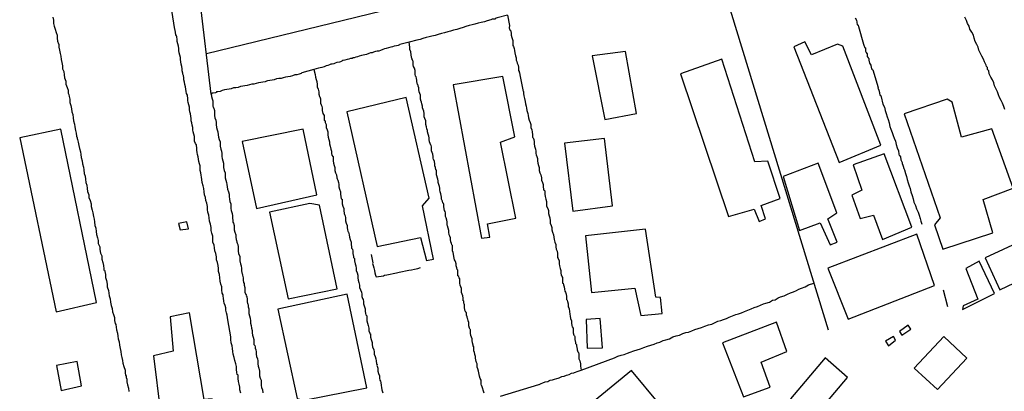
# Model space of a CAD drawing. Units: millimetres. Extents: x 180786 to 181636, y 1670271 to 1671426.
# Drawn here: x 181365 to 181440, y 1671176 to 1671204 of the extents above; entities that cross this region are included whole.
import ezdxf

# ---------------------------------------------------------------- set-up
doc = ezdxf.new("R2010")
doc.units = ezdxf.units.MM
doc.header["$MEASUREMENT"] = 0
for name, color, linetype in [('V-EDIFICACAO', 2, 'Continuous'), ('V-LOTE', 1, 'Continuous'), ('V-QUADRA', 41, 'Continuous')]:
    doc.layers.add(name, color=color, linetype=linetype)
doc.layers.add('V-EIXO_DE_LOGRADOURO', color=3, linetype='Continuous', plot=False)

msp = doc.modelspace()

# ---------------------------------------------------------------- linework, layer by layer
at = {"layer": 'V-EDIFICACAO'}
for points in [[(181427.06, 1671202.61), (181425.08, 1671201.81), (181424.57, 1671202.79), (181423.73, 1671202.41), (181427.2, 1671193.57), (181430.37, 1671194.9), (181427.48, 1671202.46), (181427.06, 1671202.61)], [(181408.32, 1671201.73), (181409.3, 1671196.85), (181411.72, 1671197.33), (181410.86, 1671202.04), (181408.32, 1671201.73)], [(181418.24, 1671201.46), (181415.06, 1671200.35), (181418.74, 1671189.47), (181420.7, 1671190.02), (181421.09, 1671189.08), (181421.56, 1671189.28), (181421.24, 1671190.3), (181422.69, 1671190.83), (181421.73, 1671193.68), (181420.75, 1671193.64), (181418.24, 1671201.46)], [(181401.33, 1671195.13), (181402.41, 1671195.54), (181401.507, 1671200.132), (181397.7, 1671199.51), (181399.88, 1671187.8), (181400.5, 1671187.87), (181400.34, 1671188.9), (181402.49, 1671189.32), (181401.33, 1671195.13)], [(181389.58, 1671197.45), (181391.92, 1671187.18), (181395.22, 1671187.86), (181395.68, 1671186.11), (181396.21, 1671186.19), (181395.37, 1671190.27), (181395.89, 1671190.85), (181394.12, 1671198.55), (181389.58, 1671197.45)], [(181435.44, 1671198.42), (181432.15, 1671197.29), (181434.9, 1671189.35), (181434.48, 1671188.83), (181435.1, 1671186.96), (181438.93, 1671188.22), (181438.19, 1671190.76), (181440.47, 1671191.63), (181438.86, 1671196.16), (181436.52, 1671195.51), (181435.81, 1671198.19), (181435.44, 1671198.42)], [(181364.61, 1671195.47), (181367.4, 1671182.17), (181370.47, 1671182.9), (181367.75, 1671196.13), (181364.61, 1671195.47)], [(181381.61, 1671195.19), (181382.7, 1671190.07), (181387.3, 1671191.1), (181386.26, 1671196.12), (181381.61, 1671195.19)], [(181406.21, 1671195.05), (181406.85, 1671189.86), (181409.87, 1671190.26), (181409.26, 1671195.4), (181406.21, 1671195.05)], [(181428.26, 1671193.41), (181428.91, 1671191.47), (181428.16, 1671191.09), (181428.8, 1671189.31), (181429.8, 1671189.56), (181430.5, 1671187.7), (181432.74, 1671188.64), (181430.62, 1671194.23), (181428.26, 1671193.41)], [(181422.91, 1671192.5), (181424.15, 1671188.39), (181425.74, 1671188.98), (181426.49, 1671187.29), (181427.04, 1671187.5), (181426.32, 1671189.27), (181427, 1671189.73), (181425.58, 1671193.54), (181422.91, 1671192.5)], [(181386.76, 1671190.44), (181383.68, 1671189.79), (181385.11, 1671183.17), (181388.85, 1671183.93), (181387.51, 1671190.33), (181386.76, 1671190.44)], [(181376.73, 1671188.92), (181376.87, 1671188.45), (181377.49, 1671188.52), (181377.37, 1671189.06), (181376.73, 1671188.92)], [(181407.82, 1671187.99), (181408.28, 1671183.65), (181411.59, 1671183.98), (181412.05, 1671181.89), (181413.67, 1671182.05), (181413.54, 1671183.28), (181413.18, 1671183.3), (181412.41, 1671188.5), (181407.82, 1671187.99)], [(181426.32, 1671185.51), (181427.87, 1671181.61), (181434.47, 1671184.18), (181433.13, 1671188.12), (181426.32, 1671185.51)], [(181438.33, 1671186.31), (181439.45, 1671183.86), (181443.88, 1671185.98), (181442.8, 1671188.37), (181438.33, 1671186.31)], [(181436.85, 1671185.48), (181437.79, 1671183.16), (181436.67, 1671182.64), (181436.6, 1671182.35), (181439.04, 1671183.58), (181437.88, 1671186.04), (181436.85, 1671185.48)], [(181384.33, 1671182.39), (181385.8, 1671175.56), (181386.34, 1671175.44), (181391.13, 1671176.39), (181389.62, 1671183.54), (181384.33, 1671182.39)], [(181376.09, 1671181.8), (181376.33, 1671179.17), (181374.84, 1671178.82), (181375.36, 1671174.5), (181374.79, 1671174.32), (181374.9, 1671173.95), (181375.46, 1671173.93), (181375.62, 1671173.24), (181378.79, 1671173.72), (181378.72, 1671174.62), (181379.36, 1671174.85), (181379.3, 1671175.54), (181378.7, 1671175.48), (181377.58, 1671182.11), (181376.09, 1671181.8)], [(181407.86, 1671181.6), (181407.95, 1671179.4), (181409.12, 1671179.43), (181408.94, 1671181.67), (181407.86, 1671181.6)], [(181418.29, 1671179.82), (181419.89, 1671175.7), (181421.91, 1671176.44), (181421.23, 1671178.35), (181423.2, 1671179.15), (181422.41, 1671181.39), (181418.29, 1671179.82)], [(181431.8, 1671180.69), (181431.97, 1671180.4), (181432.65, 1671180.85), (181432.47, 1671181.17), (181431.8, 1671180.69)], [(181431.33, 1671180.3), (181430.73, 1671179.93), (181430.95, 1671179.58), (181431.49, 1671180.03), (181431.33, 1671180.3)], [(181435.18, 1671180.29), (181432.92, 1671177.89), (181434.71, 1671176.26), (181436.93, 1671178.65), (181435.18, 1671180.29)], [(181367.41, 1671178.08), (181367.77, 1671176.18), (181369.33, 1671176.52), (181368.99, 1671178.38), (181367.41, 1671178.08)], [(181423.47, 1671175.55), (181425.2, 1671174.06), (181427.82, 1671177.17), (181426.11, 1671178.67), (181423.47, 1671175.55)], [(181406.51, 1671173.75), (181409.7, 1671169.78), (181408.58, 1671168.87), (181409.55, 1671167.63), (181415.56, 1671172.61), (181411.34, 1671177.71), (181406.51, 1671173.75)]]:
    msp.add_lwpolyline(points, close=True, dxfattribs=at)
at = {"layer": 'V-EIXO_DE_LOGRADOURO'}
msp.add_lwpolyline([(181476.435, 1671213.599), (181467.535, 1671224.022), (181463.168, 1671224.279), (181441.846, 1671217.219), (181378.866, 1671201.863)], dxfattribs=at)
at = {"layer": 'V-LOTE'}
for points in [[(181417.72, 1671209), (181426.35, 1671180.81)], [(181367.13, 1671204.67), (181367.18, 1671204.45), (181367.18, 1671204.19), (181367.24, 1671203.98), (181367.31, 1671203.76), (181367.39, 1671203.5), (181367.46, 1671203.29), (181367.48, 1671203.07), (181367.5, 1671202.85), (181367.52, 1671202.77), (181367.55, 1671202.72), (181367.59, 1671202.59), (181367.61, 1671202.38), (181367.65, 1671202.16), (181367.71, 1671201.9), (181367.74, 1671201.69), (181367.78, 1671201.43), (181367.84, 1671201.21), (181367.87, 1671200.95), (181367.89, 1671200.74)], [(181379.17, 1671188.87), (181379.11, 1671189.09), (181379.09, 1671189.35), (181379.06, 1671189.56), (181378.98, 1671189.78), (181378.96, 1671189.99), (181378.96, 1671190.21), (181378.89, 1671190.47), (181378.83, 1671190.68), (181378.81, 1671190.9), (181378.72, 1671191.11), (181378.7, 1671191.33), (181378.66, 1671191.59), (181378.63, 1671191.81), (181378.55, 1671192.06), (181378.53, 1671192.28), (181378.44, 1671192.8), (181378.4, 1671192.97), (181378.4, 1671193.14), (181378.4, 1671193.32), (181378.35, 1671193.49), (181378.29, 1671193.66), (181378.27, 1671193.83), (181378.24, 1671194.01), (181378.2, 1671194.18), (181378.16, 1671194.35), (181378.14, 1671194.52), (181378.14, 1671194.7), (181378.1, 1671194.87), (181378.1, 1671194.93), (181378.03, 1671195.04), (181377.97, 1671195.21), (181377.97, 1671195.39), (181377.97, 1671195.56), (181377.92, 1671195.73), (181377.86, 1671195.91), (181377.84, 1671196.08), (181377.84, 1671196.25), (181377.79, 1671196.42), (181377.75, 1671196.6), (181377.71, 1671196.77), (181377.71, 1671196.94), (181377.68, 1671197.11), (181377.66, 1671197.29), (181377.6, 1671197.46), (181377.58, 1671197.63), (181377.58, 1671197.8), (181377.53, 1671197.98), (181377.47, 1671198.15), (181377.45, 1671198.32), (181377.45, 1671198.49), (181377.42, 1671198.67), (181377.42, 1671198.73), (181377.36, 1671198.84), (181377.32, 1671199.01), (181377.3, 1671199.19), (181377.28, 1671199.36), (181377.21, 1671199.53), (181377.19, 1671199.7), (181377.15, 1671199.88), (181377.15, 1671200.05), (181377.12, 1671200.22), (181377.08, 1671200.32), (181377.06, 1671200.39), (181377.02, 1671200.57), (181377.02, 1671200.74), (181376.99, 1671200.91), (181376.95, 1671201.08), (181376.91, 1671201.26), (181376.89, 1671201.43), (181376.89, 1671201.6), (181376.84, 1671201.77), (181376.8, 1671201.95), (181376.76, 1671202.12), (181376.76, 1671202.29), (181376.73, 1671202.47), (181376.69, 1671202.64), (181376.63, 1671202.81), (181376.63, 1671202.98), (181376.61, 1671203.16), (181376.58, 1671203.26), (181376.54, 1671203.33), (181376.5, 1671203.5), (181376.48, 1671203.67), (181376.46, 1671203.74), (181376.22, 1671205.19)], [(181401.85, 1671204.82), (181401.07, 1671204.62), (181400.91, 1671204.58), (181400.91, 1671204.53), (181400.8, 1671204.53), (181400.69, 1671204.51), (181400.65, 1671204.49), (181400.58, 1671204.47)], [(181401.85, 1671204.82), (181402.01, 1671204.03), (181402, 1671203.85), (181402.02, 1671203.73), (181402.09, 1671203.67), (181402.13, 1671203.46), (181402.13, 1671203.29), (181402.18, 1671203.11), (181402.26, 1671202.9), (181402.26, 1671202.72), (181402.28, 1671202.51), (181402.33, 1671202.44), (181402.37, 1671202.29), (181402.39, 1671202.12), (181402.41, 1671201.95), (181402.46, 1671201.73), (181402.52, 1671201.56), (181402.52, 1671201.39), (181402.57, 1671201.28), (181402.61, 1671201.17), (181402.67, 1671201), (181402.69, 1671200.83), (181402.71, 1671200.61), (181402.74, 1671200.52), (181402.76, 1671200.48), (181402.78, 1671200.44), (181402.8, 1671200.26), (181403.07, 1671199.01), (181403.08, 1671198.99), (181403.08, 1671198.84), (181403.1, 1671198.67), (181403.17, 1671198.47), (181403.21, 1671198.24), (181403.23, 1671198.06), (181403.28, 1671197.89), (181403.32, 1671197.72), (181403.34, 1671197.55), (181403.41, 1671197.33), (181403.45, 1671197.16), (181403.47, 1671196.98), (181403.51, 1671196.81), (181403.58, 1671196.64), (181403.64, 1671196.47), (181403.64, 1671196.25), (181403.71, 1671196.08), (181403.75, 1671195.91), (181403.77, 1671195.69), (181403.77, 1671195.52), (181403.82, 1671195.45), (181403.86, 1671195.34), (181403.9, 1671195.17), (181403.9, 1671195), (181403.92, 1671194.83), (181403.99, 1671194.61), (181404.03, 1671194.44), (181404.03, 1671194.27), (181404.05, 1671194.16), (181404.1, 1671194.05), (181404.14, 1671193.88), (181404.16, 1671193.7), (181404.18, 1671193.53), (181404.23, 1671193.36), (181404.29, 1671193.19), (181404.29, 1671192.97), (181404.33, 1671192.8), (181404.35, 1671192.73), (181404.38, 1671192.69), (181404.4, 1671192.63), (181404.46, 1671192.41), (181404.46, 1671192.24), (181404.53, 1671192.06), (181404.59, 1671191.89), (181404.59, 1671191.72), (181404.61, 1671191.55), (181404.64, 1671191.48), (181404.68, 1671191.48), (181404.7, 1671191.33), (181404.72, 1671191.16), (181404.74, 1671190.99), (181404.79, 1671190.77), (181404.85, 1671190.6), (181404.85, 1671190.42), (181404.85, 1671190.25), (181404.94, 1671190.08), (181404.98, 1671189.91), (181404.98, 1671189.69), (181405.04, 1671189.52), (181405.09, 1671189.35), (181405.11, 1671189.13), (181405.13, 1671188.96), (181405.2, 1671188.78), (181405.24, 1671188.61), (181405.24, 1671188.44), (181405.31, 1671188.27), (181405.37, 1671188.05)], [(181428.42, 1671204.62), (181428.5, 1671204.45), (181428.55, 1671204.28), (181428.57, 1671204.1), (181428.61, 1671204.08), (181428.63, 1671204.06), (181428.67, 1671203.97), (181429.05, 1671202.62), (181429.09, 1671202.47), (181429.13, 1671202.42), (181429.13, 1671202.36), (181429.19, 1671202.34), (181429.19, 1671202.25), (181429.21, 1671202.08), (181429.26, 1671201.97), (181429.3, 1671201.9), (181429.32, 1671201.9), (181429.32, 1671201.73), (181429.32, 1671201.67), (181429.41, 1671201.56), (181429.45, 1671201.52), (181429.45, 1671201.39), (181429.51, 1671201.17), (181429.6, 1671201), (181429.62, 1671200.83), (181429.67, 1671200.78), (181429.69, 1671200.71), (181429.75, 1671200.65), (181430.16, 1671199.31), (181430.14, 1671199.29), (181430.16, 1671199.22), (181430.21, 1671199.1), (181430.27, 1671198.93), (181430.27, 1671198.86), (181430.29, 1671198.75), (181430.31, 1671198.69), (181430.36, 1671198.69), (181430.4, 1671198.58), (181430.53, 1671198.02), (181430.64, 1671197.8)], [(181439.85, 1671197.63), (181439.77, 1671197.85), (181439.66, 1671198.11), (181439.55, 1671198.32), (181439.44, 1671198.54), (181439.35, 1671198.75), (181439.29, 1671198.97), (181439.16, 1671199.23), (181439.05, 1671199.44), (181439.01, 1671199.66), (181438.9, 1671199.88), (181438.77, 1671200.09), (181438.64, 1671200.35), (181438.62, 1671200.57), (181438.56, 1671200.63), (181438.51, 1671200.67), (181438.51, 1671200.83), (181438.45, 1671200.91), (181438.41, 1671201.01), (181438.3, 1671201.26), (181438.21, 1671201.47), (181438.08, 1671201.69), (181437.95, 1671201.95), (181437.85, 1671202.16), (181437.8, 1671202.38), (181437.69, 1671202.59), (181437.57, 1671202.81), (181437.5, 1671203.07), (181437.44, 1671203.29), (181437.31, 1671203.54), (181437.18, 1671203.76), (181437.11, 1671203.98), (181436.98, 1671204.19), (181436.92, 1671204.41), (181436.79, 1671204.67)], [(181399.16, 1671204.1), (181398.94, 1671204.04), (181398.68, 1671203.97), (181398.47, 1671203.89), (181398.21, 1671203.8), (181397.99, 1671203.73), (181397.73, 1671203.67), (181397.52, 1671203.6), (181397.3, 1671203.56), (181397.04, 1671203.47), (181396.83, 1671203.43), (181396.57, 1671203.35), (181396.35, 1671203.28), (181396.09, 1671203.22), (181395.88, 1671203.17), (181395.66, 1671203.13), (181395.4, 1671203.04), (181395.19, 1671202.98), (181394.93, 1671202.91), (181394.36, 1671202.77)], [(181400.58, 1671204.47), (181400.32, 1671204.4), (181400.11, 1671204.32), (181399.85, 1671204.27), (181399.63, 1671204.21), (181399.37, 1671204.14), (181399.16, 1671204.1)], [(181394.36, 1671202.77), (181393.65, 1671202.59), (181393.61, 1671202.57), (181393.51, 1671202.51), (181393.38, 1671202.48), (181393.2, 1671202.46), (181393.07, 1671202.42), (181392.94, 1671202.38), (181392.77, 1671202.33), (181392.6, 1671202.29), (181392.47, 1671202.25), (181392.34, 1671202.2), (181392.17, 1671202.14), (181392.04, 1671202.09), (181391.91, 1671202.07), (181391.78, 1671202.05), (181391.63, 1671202.01), (181391.52, 1671201.96), (181391.39, 1671201.94), (181391.26, 1671201.9), (181391.09, 1671201.83), (181390.96, 1671201.81), (181390.83, 1671201.77), (181390.7, 1671201.75), (181390.53, 1671201.69), (181390.4, 1671201.64), (181390.27, 1671201.62), (181390.14, 1671201.58), (181390.07, 1671201.56), (181389.99, 1671201.53), (181389.88, 1671201.51), (181389.75, 1671201.47), (181389.62, 1671201.43), (181389.45, 1671201.38), (181389.32, 1671201.36), (181389.25, 1671201.36), (181389.21, 1671201.32), (181389.12, 1671201.27), (181389.02, 1671201.25), (181388.84, 1671201.21), (181388.71, 1671201.17), (181388.59, 1671201.12), (181388.46, 1671201.08), (181388.37, 1671201.08), (181388.28, 1671201.04), (181388.15, 1671200.99), (181388.02, 1671200.95), (181387.85, 1671200.89), (181387.68, 1671200.82), (181387.55, 1671200.8), (181387.42, 1671200.78), (181387.06, 1671200.68)], [(181394.84, 1671200.18), (181394.8, 1671200.31), (181394.8, 1671200.44), (181394.8, 1671200.61), (181394.75, 1671200.78), (181394.69, 1671200.91), (181394.67, 1671201.04), (181394.67, 1671201.17), (181394.67, 1671201.3), (181394.62, 1671201.34), (181394.62, 1671201.39), (181394.58, 1671201.41), (181394.58, 1671201.47), (181394.56, 1671201.54), (181394.54, 1671201.6), (181394.49, 1671202.03), (181394.41, 1671202.21), (181394.41, 1671202.38), (181394.36, 1671202.77)], [(181367.89, 1671200.74), (181367.97, 1671200.52), (181368, 1671200.26), (181368.04, 1671200.05), (181368.13, 1671199.79), (181368.13, 1671199.57), (181368.24, 1671199.31)], [(181387.06, 1671200.68), (181386.15, 1671200.42), (181386.1, 1671200.37), (181385.95, 1671200.32), (181385.78, 1671200.28), (181385.61, 1671200.26), (181385.44, 1671200.19), (181385.26, 1671200.15), (181385.09, 1671200.11), (181384.92, 1671200.09), (181384.74, 1671200.05), (181384.57, 1671200), (181384.4, 1671199.98), (181384.23, 1671199.96), (181384.05, 1671199.89), (181383.88, 1671199.87), (181383.71, 1671199.85), (181383.54, 1671199.81), (181383.47, 1671199.79), (181383.36, 1671199.74), (181383.19, 1671199.72), (181383.02, 1671199.68), (181382.85, 1671199.66), (181382.67, 1671199.61), (181382.5, 1671199.57), (181382.33, 1671199.55), (181382.16, 1671199.5)], [(181387.06, 1671200.68), (181387.18, 1671200.29), (181387.2, 1671200.09), (181387.24, 1671199.92), (181387.29, 1671199.75), (181387.33, 1671199.53), (181387.33, 1671199.36), (181387.4, 1671199.19), (181387.46, 1671198.97), (181387.46, 1671198.8), (181387.5, 1671198.62), (181387.53, 1671198.58), (181387.57, 1671198.45), (181387.59, 1671198.28), (181387.59, 1671198.11), (181387.63, 1671197.99), (181387.68, 1671197.89), (181387.72, 1671197.72), (181387.72, 1671197.55), (181387.76, 1671197.33), (181387.85, 1671197.16), (181387.85, 1671196.98), (181387.87, 1671196.81), (181387.93, 1671196.75), (181387.95, 1671196.64), (181388.02, 1671196.47), (181388.02, 1671196.25), (181388.08, 1671196.08), (181388.13, 1671195.91), (181388.15, 1671195.69), (181388.17, 1671195.52), (181388.21, 1671195.34), (181388.28, 1671195.17), (181388.28, 1671195), (181388.32, 1671194.83), (181388.37, 1671194.61), (181388.41, 1671194.44), (181388.43, 1671194.27), (181388.45, 1671194.13), (181388.52, 1671194.05), (181388.54, 1671194.03), (181388.54, 1671193.88), (181388.54, 1671193.7), (181388.58, 1671193.53), (181388.63, 1671193.36), (181388.67, 1671193.19), (181388.67, 1671192.97), (181388.73, 1671192.8), (181388.8, 1671192.63), (181388.84, 1671192.41), (181388.86, 1671192.34), (181388.9, 1671192.24), (181388.95, 1671192.06), (181388.97, 1671191.89), (181388.97, 1671191.72), (181389.03, 1671191.55), (181389.1, 1671191.33), (181389.1, 1671191.16), (181389.14, 1671190.99), (181389.16, 1671190.81), (181389.21, 1671190.77), (181389.23, 1671190.77), (181389.23, 1671190.6), (181389.23, 1671190.42), (181389.29, 1671190.25), (181389.36, 1671190.08), (181389.36, 1671189.91), (181389.4, 1671189.69), (181389.42, 1671189.62), (181389.47, 1671189.52), (181389.49, 1671189.35), (181389.49, 1671189.13), (181389.55, 1671188.96), (181389.62, 1671188.78), (181389.62, 1671188.61), (181389.64, 1671188.44), (181389.68, 1671188.35), (181389.7, 1671188.29), (181389.72, 1671188.27), (181389.77, 1671188.05), (181389.79, 1671187.88), (181389.85, 1671187.71), (181389.92, 1671187.49), (181389.92, 1671187.32), (181389.94, 1671187.14), (181389.96, 1671187.05), (181390.03, 1671186.97), (181390.05, 1671186.8), (181390.05, 1671186.63), (181390.11, 1671186.41), (181390.11, 1671186.34), (181390.18, 1671186.24), (181390.18, 1671186.07), (181390.24, 1671185.85), (181390.29, 1671185.68)], [(181394.99, 1671199.53), (181394.97, 1671199.66), (181394.93, 1671199.7), (181394.93, 1671199.83), (181394.9, 1671200.01), (181394.88, 1671200.13), (181394.84, 1671200.18)], [(181368.24, 1671199.31), (181368.3, 1671199.1), (181368.3, 1671199.08), (181368.3, 1671198.88), (181368.37, 1671198.77), (181368.39, 1671198.62), (181368.43, 1671198.41), (181368.45, 1671198.15), (181368.51, 1671197.93), (181368.56, 1671197.67), (181368.58, 1671197.46), (181368.66, 1671197.24), (181368.69, 1671196.98), (181368.71, 1671196.77), (181368.79, 1671196.51), (181368.82, 1671196.29), (181368.88, 1671196.03), (181368.92, 1671195.82), (181368.95, 1671195.6), (181368.99, 1671195.45), (181368.99, 1671195.41), (181369.03, 1671195.34), (181369.08, 1671195.13), (181369.12, 1671194.87), (181369.18, 1671194.65), (181369.25, 1671194.39), (181369.27, 1671194.18), (181369.31, 1671193.96), (181369.38, 1671193.7), (181369.4, 1671193.49), (181369.48, 1671193.23), (181369.51, 1671193.01), (181369.53, 1671192.75), (181369.61, 1671192.54), (181369.64, 1671192.32), (181369.66, 1671192.06), (181369.74, 1671191.85), (181369.77, 1671191.59), (181369.79, 1671191.37), (181369.9, 1671191.11), (181369.9, 1671190.9), (181369.98, 1671190.68), (181370.07, 1671190.42), (181370.07, 1671190.21), (181370.15, 1671189.95), (181370.2, 1671189.73), (181370.24, 1671189.47), (181370.3, 1671189.26), (181370.33, 1671189.04), (181370.35, 1671188.78), (181370.41, 1671188.65), (181370.43, 1671188.57), (181370.46, 1671188.31), (181370.48, 1671188.09), (181370.56, 1671187.83), (181370.59, 1671187.62), (181370.61, 1671187.4), (181370.72, 1671187.14), (181370.72, 1671186.93), (181370.78, 1671186.67), (181370.87, 1671186.45), (181370.89, 1671186.2), (181370.95, 1671185.94), (181371.02, 1671185.72), (181371.04, 1671185.46), (181371.04, 1671185.37), (181371.08, 1671185.37), (181371.1, 1671185.29), (181371.1, 1671185.25), (181371.15, 1671185.03), (181371.17, 1671184.81), (181371.25, 1671184.56), (181371.28, 1671184.3), (181371.3, 1671184.08), (181371.38, 1671183.82), (181371.41, 1671183.61), (181371.43, 1671183.39), (181371.51, 1671183.17), (181371.54, 1671182.92), (181371.6, 1671182.66), (181371.66, 1671182.44), (181371.69, 1671182.18), (181371.77, 1671181.97), (181371.84, 1671181.75), (181371.84, 1671181.53), (181371.9, 1671181.28), (181371.95, 1671181.21), (181371.97, 1671181.02), (181371.99, 1671180.8), (181372.07, 1671180.54), (181372.1, 1671180.33), (181372.12, 1671180.11), (181372.2, 1671179.89), (181372.23, 1671179.64), (181372.29, 1671179.38)], [(181381.12, 1671199.29), (181380.95, 1671199.27), (181380.77, 1671199.2), (181380.6, 1671199.18), (181380.43, 1671199.16), (181380.26, 1671199.12), (181380.08, 1671199.07), (181379.91, 1671199.01), (181379.74, 1671198.97), (181379.65, 1671198.97), (181379.61, 1671198.92), (181379.57, 1671198.9), (181379.39, 1671198.86), (181379.28, 1671198.86), (181379.24, 1671198.79), (181379.26, 1671198.62), (181379.3, 1671198.45), (181379.35, 1671198.28), (181379.35, 1671198.11), (181379.37, 1671197.89), (181379.39, 1671197.82), (181379.41, 1671197.74), (181379.43, 1671197.72), (181379.48, 1671197.55), (181379.48, 1671197.33), (181379.48, 1671197.16), (181379.52, 1671196.98), (181379.58, 1671196.81), (181379.61, 1671196.64), (181379.61, 1671196.47), (181379.65, 1671196.25), (181379.69, 1671196.08), (181379.74, 1671195.91), (181379.76, 1671195.69), (181379.8, 1671195.52), (181379.84, 1671195.34), (181379.91, 1671195.17), (181379.91, 1671195), (181379.91, 1671194.83), (181379.97, 1671194.61), (181380.01, 1671194.44), (181380.04, 1671194.27), (181380.04, 1671194.05), (181380.08, 1671193.88), (181380.12, 1671193.7), (181380.17, 1671193.53), (181380.17, 1671193.36), (181380.17, 1671193.19), (181380.23, 1671192.97), (181380.3, 1671192.8), (181380.3, 1671192.63), (181380.3, 1671192.41), (181380.36, 1671192.24), (181380.4, 1671192.06), (181380.43, 1671191.89), (181380.45, 1671191.72), (181380.49, 1671191.55), (181380.56, 1671191.33), (181380.6, 1671191.16), (181380.6, 1671190.99), (181380.62, 1671190.77), (181380.66, 1671190.6), (181380.73, 1671190.42), (181380.73, 1671190.25), (181380.73, 1671190.08), (181380.77, 1671189.91), (181380.83, 1671189.69), (181380.86, 1671189.52), (181380.86, 1671189.35), (181380.88, 1671189.13), (181380.88, 1671189.02), (181380.94, 1671188.96), (181380.99, 1671188.78), (181380.99, 1671188.61), (181380.99, 1671188.44), (181381.03, 1671188.27), (181381.12, 1671188.05), (181381.12, 1671187.88), (181381.14, 1671187.71), (181381.16, 1671187.62), (181381.18, 1671187.51), (181381.2, 1671187.49), (181381.22, 1671187.42), (181381.27, 1671187.32), (181381.29, 1671187.14), (181381.29, 1671186.97), (181381.29, 1671186.8), (181381.33, 1671186.63), (181381.42, 1671186.41), (181381.42, 1671186.24), (181381.42, 1671186.07), (181381.48, 1671185.85), (181381.52, 1671185.68), (181381.55, 1671185.5), (181381.55, 1671185.33)], [(181382.16, 1671199.5), (181381.98, 1671199.46), (181381.81, 1671199.44), (181381.64, 1671199.4), (181381.46, 1671199.37), (181381.29, 1671199.31), (181381.12, 1671199.29)], [(181397.54, 1671187.53), (181397.52, 1671187.71), (181397.52, 1671187.83), (181397.47, 1671187.96), (181397.41, 1671188.07), (181397.39, 1671188.27), (181397.39, 1671188.4), (181397.34, 1671188.57), (181397.28, 1671188.74), (181397.26, 1671188.8), (181397.26, 1671188.87), (181397.26, 1671189.04), (181397.23, 1671189.17), (181397.17, 1671189.35), (181397.13, 1671189.47), (181397.13, 1671189.6), (181397.13, 1671189.73), (181397.11, 1671189.84), (181397.06, 1671189.91), (181397.02, 1671190.04), (181397, 1671190.21), (181397, 1671190.38), (181396.98, 1671190.44), (181396.93, 1671190.51), (181396.89, 1671190.64), (181396.83, 1671190.77), (181396.83, 1671190.94), (181396.8, 1671191.07), (181396.76, 1671191.2), (181396.72, 1671191.33), (181396.7, 1671191.5), (181396.7, 1671191.63), (181396.67, 1671191.76), (181396.61, 1671191.89), (181396.57, 1671192.06), (181396.57, 1671192.19), (181396.54, 1671192.32), (181396.5, 1671192.45), (181396.48, 1671192.49), (181396.44, 1671192.63), (181396.44, 1671192.75), (181396.44, 1671192.88), (181396.44, 1671192.99), (181396.39, 1671193.01), (181396.37, 1671193.19), (181396.31, 1671193.32), (181396.31, 1671193.49), (181396.28, 1671193.66), (181396.24, 1671193.79), (181396.22, 1671193.81), (181396.18, 1671193.92), (181396.18, 1671194.05), (181396.15, 1671194.22), (181396.11, 1671194.35), (181396.07, 1671194.48), (181396.05, 1671194.61), (181396.05, 1671194.78), (181396.03, 1671194.87), (181396.01, 1671194.91), (181395.96, 1671195.04), (181395.9, 1671195.17), (181395.88, 1671195.34), (181395.88, 1671195.47), (181395.85, 1671195.6), (181395.81, 1671195.73), (181395.75, 1671195.91), (181395.75, 1671196.03), (181395.7, 1671196.16), (181395.68, 1671196.29), (181395.62, 1671196.47), (181395.62, 1671196.6), (181395.62, 1671196.77), (181395.55, 1671196.94), (181395.51, 1671197.07), (181395.49, 1671197.2), (181395.49, 1671197.33), (181395.46, 1671197.5), (181395.42, 1671197.63), (181395.38, 1671197.76), (181395.36, 1671197.89), (181395.33, 1671198.06), (181395.29, 1671198.19), (181395.25, 1671198.32), (181395.25, 1671198.37), (181395.23, 1671198.39), (181395.23, 1671198.45), (181395.23, 1671198.58), (181395.21, 1671198.71), (181395.16, 1671198.84), (181395.12, 1671198.97), (181395.1, 1671199.14), (181395.08, 1671199.27), (181395.03, 1671199.4), (181395.03, 1671199.48), (181394.99, 1671199.53)], [(181430.64, 1671197.8), (181430.7, 1671197.55), (181430.79, 1671197.33), (181430.85, 1671197.07), (181430.92, 1671196.85), (181431, 1671196.6), (181431.05, 1671196.34)], [(181431.05, 1671196.34), (181431.13, 1671196.12), (181431.24, 1671195.86), (181431.31, 1671195.65), (181431.39, 1671195.43), (181431.48, 1671195.21), (181431.54, 1671194.96), (181431.61, 1671194.7), (181431.72, 1671194.48), (181431.74, 1671194.22), (181431.76, 1671194.11), (181431.85, 1671194.09), (181431.87, 1671194.01), (181431.91, 1671193.79), (181432, 1671193.57), (181432, 1671193.51), (181432.06, 1671193.38), (181432.08, 1671193.29), (181432.13, 1671193.12), (181432.17, 1671193.01), (181432.26, 1671192.75), (181432.32, 1671192.5), (181432.39, 1671192.28), (181432.47, 1671192.02), (181432.54, 1671191.81), (181432.6, 1671191.59), (181432.65, 1671191.33), (181432.77, 1671191.07), (181432.84, 1671190.81), (181432.9, 1671190.55), (181433.01, 1671190.29), (181433.1, 1671190.04), (181433.21, 1671189.78), (181433.29, 1671189.56), (181433.38, 1671189.3), (181433.42, 1671189.09), (181433.51, 1671188.87)], [(181379.37, 1671187.49), (181379.35, 1671187.75), (181379.35, 1671187.96), (181379.28, 1671188.18), (181379.22, 1671188.4), (181379.22, 1671188.61), (181379.17, 1671188.87)], [(181405.37, 1671188.05), (181405.41, 1671187.88), (181405.43, 1671187.71), (181405.48, 1671187.49), (181405.54, 1671187.32), (181405.54, 1671187.14), (181405.59, 1671186.97)], [(181381.51, 1671175.97), (181381.42, 1671176.23), (181381.42, 1671176.44), (181381.37, 1671176.66), (181381.31, 1671176.87), (181381.29, 1671177.09), (181381.29, 1671177.35), (181381.22, 1671177.41), (181381.2, 1671177.56), (181381.16, 1671177.78), (181381.16, 1671178), (181381.12, 1671178.21), (181381.03, 1671178.47), (181380.99, 1671178.69), (181380.92, 1671178.94), (181380.88, 1671179.16), (181380.86, 1671179.38), (181380.83, 1671179.59), (181380.77, 1671179.81), (181380.73, 1671180.07), (181380.73, 1671180.26), (181380.5, 1671181.56), (181380.47, 1671181.75), (181380.45, 1671181.92), (181380.4, 1671182.1), (181380.34, 1671182.31), (181380.34, 1671182.48), (181380.3, 1671182.66), (181380.23, 1671182.83), (181380.19, 1671183), (181380.19, 1671183.02), (181380.17, 1671183.19), (181380.14, 1671183.39), (181380.14, 1671183.48), (181380.08, 1671183.61), (181380.04, 1671183.86), (181380.04, 1671184.08), (181379.97, 1671184.3), (181379.93, 1671184.51), (181379.88, 1671185.03), (181379.8, 1671185.25), (181379.78, 1671185.5), (181379.76, 1671185.72), (181379.71, 1671185.94), (181379.65, 1671186.15), (181379.65, 1671186.37), (181379.58, 1671186.63), (181379.5, 1671186.84), (181379.48, 1671187.06), (181379.45, 1671187.27), (181379.37, 1671187.49)], [(181397.65, 1671186.93), (181397.65, 1671187.1), (181397.65, 1671187.19), (181397.65, 1671187.25), (181397.6, 1671187.29), (181397.58, 1671187.4), (181397.54, 1671187.53)], [(181391.44, 1671186.55), (181391.58, 1671185.93), (181391.56, 1671185.87), (181391.6, 1671185.72), (181391.65, 1671185.55), (181391.71, 1671185.33), (181391.73, 1671185.16), (181391.78, 1671184.99), (181391.82, 1671184.85), (181392.38, 1671184.93), (181392.47, 1671184.98), (181392.64, 1671185), (181392.9, 1671185.05), (181393.12, 1671185.11), (181393.38, 1671185.16), (181393.59, 1671185.22), (181393.85, 1671185.26), (181394.07, 1671185.31), (181394.33, 1671185.35), (181394.54, 1671185.39), (181394.76, 1671185.44), (181395.02, 1671185.5), (181395.23, 1671185.56)], [(181400.09, 1671175.98), (181399.9, 1671176.53), (181399.87, 1671176.55), (181399.85, 1671176.66), (181399.85, 1671176.7), (181399.85, 1671176.83), (181399.85, 1671176.96), (181399.78, 1671177.09), (181399.72, 1671177.26), (181399.7, 1671177.39), (181399.67, 1671177.52), (181399.65, 1671177.65), (181399.59, 1671177.82), (181399.54, 1671177.95), (181399.54, 1671178.08), (181399.54, 1671178.21), (181399.5, 1671178.32), (181399.48, 1671178.38), (181399.44, 1671178.51), (181399.41, 1671178.64), (181399.41, 1671178.77), (181399.37, 1671178.92), (181399.37, 1671178.94), (181399.33, 1671179.07), (181399.29, 1671179.2), (181399.29, 1671179.33), (181399.29, 1671179.51), (181399.25, 1671179.59), (181399.24, 1671179.64), (181399.2, 1671179.81), (181399.16, 1671179.98), (181399.16, 1671180.11), (181399.11, 1671180.24), (181399.07, 1671180.37), (181399.03, 1671180.54), (181399.03, 1671180.67), (181399.03, 1671180.8), (181399, 1671180.84), (181398.96, 1671180.93), (181398.9, 1671181.1), (181398.9, 1671181.23), (181398.9, 1671181.36), (181398.87, 1671181.49), (181398.85, 1671181.53), (181398.83, 1671181.62), (181398.81, 1671181.66), (181398.77, 1671181.79), (181398.72, 1671181.92), (181398.72, 1671182.05), (181398.72, 1671182.14), (181398.68, 1671182.16), (181398.66, 1671182.2), (181398.64, 1671182.22), (181398.61, 1671182.35), (181398.59, 1671182.48), (181398.59, 1671182.61), (181398.57, 1671182.72), (181398.55, 1671182.79), (181398.53, 1671182.85), (181398.53, 1671182.92), (181398.53, 1671183), (181398.49, 1671183.02), (181398.47, 1671183.02), (181398.47, 1671183.22), (181398.44, 1671183.39), (181398.4, 1671183.52), (181398.34, 1671183.65), (181398.34, 1671183.82), (181398.34, 1671183.95), (181398.29, 1671184.08), (181398.25, 1671184.21), (181398.21, 1671184.38), (181398.21, 1671184.51), (181398.21, 1671184.64), (181398.21, 1671184.7), (181398.16, 1671184.77), (181398.14, 1671184.88), (181398.08, 1671184.94), (181398.08, 1671185.07), (181398.08, 1671185.25), (181398.08, 1671185.35), (181398.03, 1671185.42), (181397.99, 1671185.55), (181397.95, 1671185.68), (181397.95, 1671185.85), (181397.9, 1671186.02), (181397.86, 1671186.07), (181397.82, 1671186.15), (181397.8, 1671186.28), (181397.77, 1671186.41), (181397.75, 1671186.58), (181397.71, 1671186.71), (181397.67, 1671186.84), (181397.65, 1671186.93)], [(181405.59, 1671186.97), (181405.65, 1671186.8), (181405.67, 1671186.63), (181405.67, 1671186.41), (181405.69, 1671186.34), (181405.74, 1671186.24), (181405.8, 1671186.07), (181405.8, 1671185.85), (181405.84, 1671185.68), (181405.89, 1671185.5), (181405.93, 1671185.33), (181405.93, 1671185.16), (181405.95, 1671184.99), (181406, 1671184.94), (181406.02, 1671184.88), (181406.06, 1671184.81), (181406.06, 1671184.47), (181406.06, 1671184.38), (181406.12, 1671184.36), (181406.15, 1671184.25), (181406.19, 1671184.08), (181406.21, 1671183.91), (181406.23, 1671183.76), (181406.28, 1671183.69), (181406.34, 1671183.52), (181406.36, 1671183.35), (181406.36, 1671183.13), (181406.43, 1671183.06), (181406.45, 1671182.96), (181406.49, 1671182.79), (181406.49, 1671182.57), (181406.54, 1671182.48), (181406.56, 1671182.4), (181406.62, 1671182.01), (181406.64, 1671181.84), (181406.68, 1671181.66), (181406.75, 1671181.49), (181406.75, 1671181.32), (181406.77, 1671181.15), (181406.79, 1671181.04), (181406.88, 1671180.93), (181406.88, 1671180.76), (181406.88, 1671180.58), (181406.92, 1671180.41), (181406.97, 1671180.34), (181407.01, 1671180.3), (181407.01, 1671180.24), (181407.01, 1671180.07), (181407.05, 1671179.85), (181407.05, 1671179.76), (181407.12, 1671179.68), (181407.14, 1671179.66), (181407.12, 1671179.61), (181407.14, 1671179.57), (181407.16, 1671179.51), (181407.18, 1671179.29), (181407.23, 1671179.12), (181407.25, 1671179.09), (181407.29, 1671179.07), (181407.31, 1671178.94), (181407.31, 1671178.77), (181407.31, 1671178.6), (181407.38, 1671178.43), (181407.44, 1671178.21), (181407.44, 1671178.04), (181407.49, 1671177.73)], [(181381.55, 1671185.33), (181381.57, 1671185.16), (181381.61, 1671185.11), (181381.63, 1671184.99), (181381.68, 1671184.77), (181381.68, 1671184.6), (181381.7, 1671184.43)], [(181390.29, 1671185.68), (181390.31, 1671185.5), (181390.31, 1671185.33), (181390.37, 1671185.16), (181390.44, 1671184.99), (181390.44, 1671184.77), (181390.46, 1671184.6)], [(181381.7, 1671184.43), (181381.74, 1671184.34), (181381.76, 1671184.21), (181381.81, 1671184.04), (181381.81, 1671183.86), (181381.81, 1671183.69), (181381.85, 1671183.56), (181381.89, 1671183.52), (181381.89, 1671183.5), (181381.92, 1671183.43), (181381.91, 1671183.39), (181381.96, 1671183.35), (181381.98, 1671183.13), (181381.98, 1671182.96), (181382, 1671182.79), (181382.02, 1671182.79), (181382.07, 1671182.66), (181382.07, 1671182.57), (181382.11, 1671182.4), (181382.11, 1671182.22), (181382.11, 1671182.05), (181382.15, 1671181.88), (181382.22, 1671181.71), (181382.24, 1671181.49), (181382.24, 1671181.32), (181382.28, 1671181.15), (181382.32, 1671180.93), (181382.37, 1671180.76), (181382.37, 1671180.58), (181382.39, 1671180.41), (181382.43, 1671180.24), (181382.5, 1671180.07), (181382.5, 1671179.85), (181382.5, 1671179.68), (181382.56, 1671179.61), (181382.58, 1671179.51), (181382.6, 1671179.4), (181382.65, 1671179.29), (181382.67, 1671179.12), (181382.67, 1671178.94), (181382.69, 1671178.77), (181382.76, 1671178.6), (181382.8, 1671178.43), (181382.8, 1671178.21), (181382.82, 1671178.04), (181382.86, 1671177.87), (181382.93, 1671177.65), (181382.93, 1671177.48), (181382.93, 1671177.3), (181382.97, 1671177.13), (181383.04, 1671176.96), (181383.06, 1671176.79), (181383.06, 1671176.57), (181383.08, 1671176.4), (181383.16, 1671176.23), (181383.19, 1671176.01)], [(181390.46, 1671184.6), (181390.5, 1671184.43), (181390.57, 1671184.21), (181390.57, 1671184.04), (181390.63, 1671183.86), (181390.72, 1671183.69), (181390.74, 1671183.52), (181390.74, 1671183.35), (181390.78, 1671183.21), (181390.83, 1671183.13), (181390.87, 1671182.96), (181390.87, 1671182.79), (181390.93, 1671182.57), (181391, 1671182.4), (181391, 1671182.22), (181391.02, 1671182.05), (181391.04, 1671181.94), (181391.11, 1671181.88), (181391.11, 1671181.84), (181391.13, 1671181.81), (181391.13, 1671181.71), (181391.13, 1671181.49), (181391.17, 1671181.32), (181391.23, 1671181.15), (181391.26, 1671180.93), (181391.28, 1671180.76), (181391.26, 1671180.69), (181391.3, 1671180.69), (181391.32, 1671180.6), (181391.34, 1671180.58), (181391.34, 1671180.5), (181391.39, 1671180.5), (181391.39, 1671180.41), (181391.39, 1671180.24), (181391.45, 1671180.07), (181391.52, 1671179.85), (181391.52, 1671179.68), (181391.56, 1671179.51), (181391.65, 1671179.29), (181391.69, 1671179.12), (181391.69, 1671178.94), (181391.75, 1671178.77), (181391.8, 1671178.6), (181391.82, 1671178.43), (181391.86, 1671178.21), (181391.91, 1671178.16), (181391.89, 1671178.08), (181391.9, 1671178.04), (181391.95, 1671177.87), (181391.95, 1671177.65), (181392.01, 1671177.48), (181392.08, 1671177.3), (181392.08, 1671177.13), (181392.1, 1671176.96), (181392.17, 1671176.89), (181392.19, 1671176.79), (181392.21, 1671176.57), (181392.23, 1671176.4), (181392.27, 1671176.23), (181392.34, 1671176.01)], [(181422.09, 1671183.06), (181422.29, 1671183.1), (181422.53, 1671183.26), (181422.72, 1671183.32), (181422.98, 1671183.41), (181423.24, 1671183.52), (181423.48, 1671183.62), (181423.71, 1671183.71), (181423.93, 1671183.8), (181424.12, 1671183.9), (181424.32, 1671183.99), (181424.58, 1671184.1), (181424.84, 1671184.23), (181425.26, 1671184.37)], [(181435.14, 1671183.87), (181435.47, 1671182.6)], [(181420.69, 1671182.5), (181420.95, 1671182.59), (181421.17, 1671182.7), (181421.4, 1671182.78), (181421.6, 1671182.85), (181421.86, 1671182.93), (181422.09, 1671183.06)], [(181407.49, 1671177.73), (181410.04, 1671178.67), (181410.29, 1671178.79), (181410.55, 1671178.88), (181410.77, 1671178.92), (181411.03, 1671179.03), (181411.24, 1671179.09), (181411.5, 1671179.2), (181411.76, 1671179.29), (181412.02, 1671179.35), (181412.28, 1671179.46), (181412.54, 1671179.57), (181412.8, 1671179.63), (181413.06, 1671179.72), (181413.29, 1671179.82), (181413.49, 1671179.87), (181413.75, 1671179.98), (181413.96, 1671180.04), (181414.22, 1671180.13), (181414.48, 1671180.26), (181414.74, 1671180.34), (181415, 1671180.41), (181415.26, 1671180.52), (181415.49, 1671180.6), (181415.69, 1671180.64), (181415.95, 1671180.73), (181416.16, 1671180.82), (181416.42, 1671180.9), (181416.68, 1671180.99), (181416.94, 1671181.08), (181417.2, 1671181.19), (181417.46, 1671181.25), (181417.72, 1671181.36), (181417.93, 1671181.46), (181418.15, 1671181.53), (181418.36, 1671181.59), (181418.58, 1671181.68), (181418.8, 1671181.77), (181419.05, 1671181.88), (181419.29, 1671181.98), (181419.49, 1671182.03), (181419.74, 1671182.11), (181419.96, 1671182.2), (181420.22, 1671182.31), (181420.46, 1671182.41), (181420.69, 1671182.5)], [(181372.29, 1671179.38), (181372.33, 1671179.16), (181372.36, 1671178.9), (181372.4, 1671178.69), (181372.46, 1671178.47), (181372.48, 1671178.25), (181372.55, 1671178)], [(181372.55, 1671178), (181372.66, 1671177.74), (181372.66, 1671177.67), (181372.66, 1671177.52), (181372.68, 1671177.34), (181372.74, 1671177.26), (181372.74, 1671177.24), (181372.74, 1671177.17), (181372.79, 1671177.05), (181372.79, 1671176.83), (181372.85, 1671176.61), (181372.92, 1671176.36), (181372.94, 1671176.1)], [(181401.32, 1671175.75), (181404.25, 1671176.64), (181404.27, 1671176.63), (181404.42, 1671176.7), (181404.57, 1671176.76), (181404.73, 1671176.83), (181404.94, 1671176.87), (181405.02, 1671176.91), (181405.11, 1671176.96), (181405.29, 1671176.98), (181405.46, 1671177.04), (181405.63, 1671177.09), (181405.74, 1671177.11), (181405.8, 1671177.15), (181406.02, 1671177.24), (181406.19, 1671177.28), (181406.37, 1671177.34), (181406.56, 1671177.41), (181406.75, 1671177.49), (181406.93, 1671177.52), (181406.99, 1671177.54), (181407.05, 1671177.58), (181407.19, 1671177.62), (181407.49, 1671177.73)]]:
    msp.add_lwpolyline(points, dxfattribs=at)
at = {"layer": 'V-QUADRA'}
for p, q in [((181379.24, 1671198.79), (181378.38, 1671205.86)), ((181398.21, 1671203.8), (181397.99, 1671203.73)), ((181398.47, 1671203.89), (181398.21, 1671203.8)), ((181398.68, 1671203.97), (181398.47, 1671203.89)), ((181398.94, 1671204.04), (181398.68, 1671203.97)), ((181399.16, 1671204.1), (181398.94, 1671204.04)), ((181399.37, 1671204.14), (181399.16, 1671204.1)), ((181399.63, 1671204.21), (181399.37, 1671204.14)), ((181399.85, 1671204.27), (181399.63, 1671204.21)), ((181400.11, 1671204.32), (181399.85, 1671204.27)), ((181400.32, 1671204.4), (181400.11, 1671204.32)), ((181400.58, 1671204.47), (181400.32, 1671204.4)), ((181400.65, 1671204.49), (181400.58, 1671204.47)), ((181395.4, 1671203.04), (181395.19, 1671202.98)), ((181395.66, 1671203.13), (181395.4, 1671203.04)), ((181395.88, 1671203.17), (181395.66, 1671203.13)), ((181396.09, 1671203.22), (181395.88, 1671203.17)), ((181396.35, 1671203.28), (181396.09, 1671203.22)), ((181396.57, 1671203.35), (181396.35, 1671203.28)), ((181396.83, 1671203.43), (181396.57, 1671203.35)), ((181397.04, 1671203.47), (181396.83, 1671203.43)), ((181397.3, 1671203.56), (181397.04, 1671203.47)), ((181397.52, 1671203.6), (181397.3, 1671203.56)), ((181397.73, 1671203.67), (181397.52, 1671203.6)), ((181397.99, 1671203.73), (181397.73, 1671203.67)), ((181392.6, 1671202.29), (181392.47, 1671202.25)), ((181392.77, 1671202.33), (181392.6, 1671202.29)), ((181392.94, 1671202.38), (181392.77, 1671202.33)), ((181393.07, 1671202.42), (181392.94, 1671202.38)), ((181393.2, 1671202.46), (181393.07, 1671202.42)), ((181393.38, 1671202.48), (181393.2, 1671202.46)), ((181393.51, 1671202.51), (181393.38, 1671202.48)), ((181393.61, 1671202.57), (181393.51, 1671202.51)), ((181393.65, 1671202.59), (181393.61, 1671202.57)), ((181394.36, 1671202.77), (181393.65, 1671202.59)), ((181394.93, 1671202.91), (181394.36, 1671202.77)), ((181395.19, 1671202.98), (181394.93, 1671202.91)), ((181389.99, 1671201.53), (181389.88, 1671201.51)), ((181390.07, 1671201.56), (181389.99, 1671201.53)), ((181390.14, 1671201.58), (181390.07, 1671201.56)), ((181390.27, 1671201.62), (181390.14, 1671201.58)), ((181390.4, 1671201.64), (181390.27, 1671201.62)), ((181390.53, 1671201.69), (181390.4, 1671201.64)), ((181390.7, 1671201.75), (181390.53, 1671201.69)), ((181390.83, 1671201.77), (181390.7, 1671201.75)), ((181390.96, 1671201.81), (181390.83, 1671201.77)), ((181391.09, 1671201.83), (181390.96, 1671201.81)), ((181391.26, 1671201.9), (181391.09, 1671201.83)), ((181391.39, 1671201.94), (181391.26, 1671201.9)), ((181391.52, 1671201.96), (181391.39, 1671201.94)), ((181391.63, 1671202.01), (181391.52, 1671201.96)), ((181391.78, 1671202.05), (181391.63, 1671202.01)), ((181391.91, 1671202.07), (181391.78, 1671202.05)), ((181392.04, 1671202.09), (181391.91, 1671202.07)), ((181392.17, 1671202.14), (181392.04, 1671202.09)), ((181392.34, 1671202.2), (181392.17, 1671202.14)), ((181392.47, 1671202.25), (181392.34, 1671202.2)), ((181387.42, 1671200.78), (181387.06, 1671200.68)), ((181387.55, 1671200.8), (181387.42, 1671200.78)), ((181387.68, 1671200.82), (181387.55, 1671200.8)), ((181387.85, 1671200.89), (181387.68, 1671200.82)), ((181388.02, 1671200.95), (181387.85, 1671200.89)), ((181388.15, 1671200.99), (181388.02, 1671200.95)), ((181388.28, 1671201.04), (181388.15, 1671200.99)), ((181388.37, 1671201.08), (181388.28, 1671201.04)), ((181388.46, 1671201.08), (181388.37, 1671201.08)), ((181388.59, 1671201.12), (181388.46, 1671201.08)), ((181388.71, 1671201.17), (181388.59, 1671201.12)), ((181388.84, 1671201.21), (181388.71, 1671201.17)), ((181389.02, 1671201.25), (181388.84, 1671201.21)), ((181389.12, 1671201.27), (181389.02, 1671201.25)), ((181389.21, 1671201.32), (181389.12, 1671201.27)), ((181389.25, 1671201.36), (181389.21, 1671201.32)), ((181389.32, 1671201.36), (181389.25, 1671201.36)), ((181389.45, 1671201.38), (181389.32, 1671201.36)), ((181389.62, 1671201.43), (181389.45, 1671201.38)), ((181389.75, 1671201.47), (181389.62, 1671201.43)), ((181389.88, 1671201.51), (181389.75, 1671201.47)), ((181384.74, 1671200.05), (181384.57, 1671200)), ((181384.92, 1671200.09), (181384.74, 1671200.05)), ((181385.09, 1671200.11), (181384.92, 1671200.09)), ((181385.26, 1671200.15), (181385.09, 1671200.11)), ((181385.44, 1671200.19), (181385.26, 1671200.15)), ((181385.61, 1671200.26), (181385.44, 1671200.19)), ((181385.78, 1671200.28), (181385.61, 1671200.26)), ((181385.95, 1671200.32), (181385.78, 1671200.28)), ((181386.1, 1671200.37), (181385.95, 1671200.32)), ((181386.15, 1671200.42), (181386.1, 1671200.37)), ((181387.06, 1671200.68), (181386.15, 1671200.42)), ((181380.95, 1671199.27), (181380.77, 1671199.2)), ((181381.12, 1671199.29), (181380.95, 1671199.27)), ((181381.29, 1671199.31), (181381.12, 1671199.29)), ((181381.46, 1671199.37), (181381.29, 1671199.31)), ((181381.64, 1671199.4), (181381.46, 1671199.37)), ((181381.81, 1671199.44), (181381.64, 1671199.4)), ((181381.98, 1671199.46), (181381.81, 1671199.44)), ((181382.16, 1671199.5), (181381.98, 1671199.46)), ((181382.33, 1671199.55), (181382.16, 1671199.5)), ((181382.5, 1671199.57), (181382.33, 1671199.55)), ((181382.67, 1671199.61), (181382.5, 1671199.57)), ((181382.85, 1671199.66), (181382.67, 1671199.61)), ((181383.02, 1671199.68), (181382.85, 1671199.66)), ((181383.19, 1671199.72), (181383.02, 1671199.68)), ((181383.36, 1671199.74), (181383.19, 1671199.72)), ((181383.47, 1671199.79), (181383.36, 1671199.74)), ((181383.54, 1671199.81), (181383.47, 1671199.79)), ((181383.71, 1671199.85), (181383.54, 1671199.81)), ((181383.88, 1671199.87), (181383.71, 1671199.85)), ((181384.05, 1671199.89), (181383.88, 1671199.87)), ((181384.23, 1671199.96), (181384.05, 1671199.89)), ((181384.4, 1671199.98), (181384.23, 1671199.96)), ((181384.57, 1671200), (181384.4, 1671199.98)), ((181379.28, 1671198.86), (181379.24, 1671198.79)), ((181379.39, 1671198.86), (181379.28, 1671198.86)), ((181379.57, 1671198.9), (181379.39, 1671198.86)), ((181379.61, 1671198.92), (181379.57, 1671198.9)), ((181379.65, 1671198.97), (181379.61, 1671198.92)), ((181379.74, 1671198.97), (181379.65, 1671198.97)), ((181379.91, 1671199.01), (181379.74, 1671198.97)), ((181380.08, 1671199.07), (181379.91, 1671199.01)), ((181380.26, 1671199.12), (181380.08, 1671199.07)), ((181380.43, 1671199.16), (181380.26, 1671199.12)), ((181380.6, 1671199.18), (181380.43, 1671199.16)), ((181380.77, 1671199.2), (181380.6, 1671199.18))]:
    msp.add_line(p, q, dxfattribs=at)

doc.saveas('drawing.dxf')
